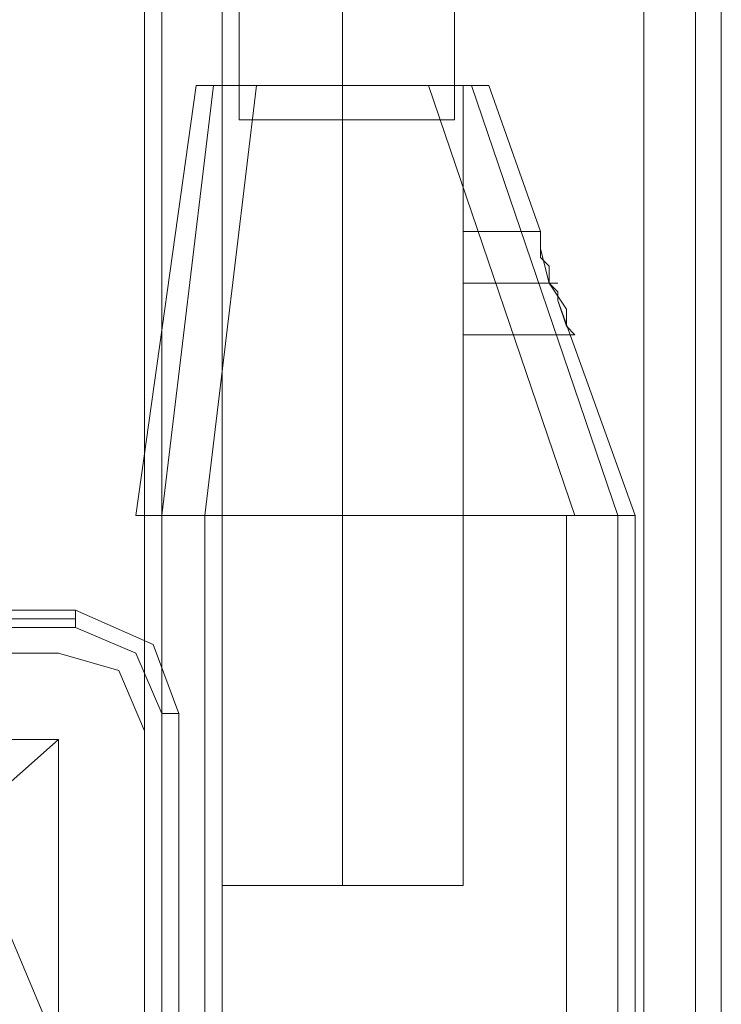
# Model space of a CAD drawing. Units: millimetres. Extents: x -1846 to 4031, y -3976 to 4249.
# Drawn here: x 1836 to 1889, y 920 to 994 of the extents above; entities that cross this region are included whole.
import ezdxf

# ---------------------------------------------------------------- set-up
doc = ezdxf.new("R2010")
doc.units = ezdxf.units.MM

# ---------------------------------------------------------------- blocks, each defined once
blk = doc.blocks.new('WMF0')
at = {"color": 30, "lineweight": 0}
for points in [[(4276.282, -2949.205), (4276.282, -2014.13)], [(4276.282, -2949.205), (4276.282, -2014.13)], [(4276.282, -2949.205), (4276.282, -2014.13)], [(4276.282, -2949.205), (4276.282, -2014.13)], [(4276.282, -2949.205), (4276.282, -2014.13)], [(4276.282, -2949.205), (4276.282, -2014.13)], [(4276.926, -2949.205), (4276.926, -2014.13)], [(4276.926, -2949.205), (4276.926, -2014.13)], [(4276.926, -2949.205), (4276.926, -2014.13)], [(4276.926, -2949.205), (4276.926, -2014.13)], [(4279.181, -2949.205), (4279.181, -2014.13)], [(4279.181, -2949.205), (4279.181, -2014.13)], [(4279.181, -2949.205), (4279.181, -2014.13)], [(4279.181, -2949.205), (4279.181, -2014.13)], [(4279.181, -2949.205), (4279.181, -2014.13)], [(4279.181, -2949.205), (4294.964, -2949.205), (4294.964, -2014.13), (4279.181, -2014.13)], [(4279.181, -2949.205), (4279.181, -2014.13), (4294.964, -2014.13)], [(4294.964, -2949.205), (4294.964, -2014.13)], [(4294.964, -2949.205), (4294.964, -2014.13)], [(4294.964, -2949.205), (4294.964, -2014.13)], [(4294.964, -2949.205), (4294.964, -2014.13)], [(4294.964, -2949.205), (4294.964, -2014.13)], [(4296.897, -2949.205), (4296.897, -2014.13)], [(4296.897, -2949.205), (4296.897, -2014.13)], [(4296.897, -2949.205), (4296.897, -2014.13)], [(4296.897, -2949.205), (4296.897, -2014.13)], [(4296.897, -2949.205), (4296.897, -2014.13)], [(4296.897, -2949.205), (4296.897, -2014.13)], [(4297.863, -2928.59), (4297.863, -2035.067)], [(4297.863, -2928.59), (4297.863, -2035.067)], [(4297.863, -2928.59), (4297.863, -2035.067)], [(4297.863, -2928.59), (4297.863, -2035.067)], [(4297.863, -2928.59), (4297.863, -2035.067)], [(4297.863, -2928.59), (4297.863, -2035.067)], [(4273.061, -2909.263), (4257.6, -2909.263)], [(4273.061, -2909.263), (4257.6, -2909.263)], [(4276.282, -2912.162), (4275.316, -2909.908), (4273.061, -2909.263)], [(4276.282, -2912.162), (4275.316, -2909.908), (4273.061, -2909.263)], [(4276.282, -2927.624), (4276.282, -2912.162)], [(4276.282, -2927.624), (4276.282, -2912.162)]]:
    blk.add_lwpolyline(points, dxfattribs=at)
blk.add_lwpolyline([(4276.926, -2949.205), (4276.926, -2014.13), (4276.926, -2949.205)], close=True, dxfattribs=at)
at = {"color": 53, "lineweight": 0}
for points in [[(4279.825, -2889.293), (4279.825, -2876.409)], [(4279.825, -2889.293), (4279.825, -2876.409)], [(4279.825, -2889.293), (4279.825, -2876.409)], [(4279.825, -2889.293), (4279.825, -2876.409)], [(4279.825, -2889.293), (4279.825, -2876.409)], [(4283.691, -2889.293), (4283.691, -2876.409)], [(4283.691, -2889.293), (4283.691, -2876.409)], [(4283.691, -2889.293), (4283.691, -2876.409)], [(4283.691, -2889.293), (4283.691, -2876.409)], [(4283.691, -2889.293), (4283.691, -2876.409)], [(4283.691, -2889.293), (4283.691, -2876.409)], [(4283.691, -2889.293), (4283.691, -2876.409)], [(4283.691, -2889.293), (4283.691, -2876.409)], [(4283.691, -2889.293), (4283.691, -2876.409)], [(4283.691, -2889.293), (4283.691, -2876.409)], [(4287.878, -2889.293), (4287.878, -2876.409)], [(4287.878, -2889.293), (4287.878, -2876.409)], [(4287.878, -2889.293), (4287.878, -2876.409)], [(4287.878, -2889.293), (4287.878, -2876.409)], [(4287.878, -2889.293), (4287.878, -2876.409)], [(4279.825, -2889.293), (4280.792, -2889.293), (4283.691, -2889.293), (4286.59, -2889.293), (4287.878, -2889.293)], [(4286.59, -2889.293), (4283.691, -2889.293), (4280.792, -2889.293), (4279.825, -2889.293)], [(4279.825, -2889.293), (4280.792, -2889.293), (4283.691, -2889.293), (4286.59, -2889.293), (4287.878, -2889.293)], [(4286.59, -2889.293), (4283.691, -2889.293), (4280.792, -2889.293), (4279.825, -2889.293)], [(4279.825, -2889.293), (4280.792, -2889.293), (4283.691, -2889.293), (4286.59, -2889.293), (4287.878, -2889.293)], [(4286.59, -2889.293), (4283.691, -2889.293), (4280.792, -2889.293), (4279.825, -2889.293)], [(4279.825, -2889.293), (4280.792, -2889.293), (4283.691, -2889.293), (4286.59, -2889.293), (4287.878, -2889.293)], [(4286.59, -2889.293), (4283.691, -2889.293), (4280.792, -2889.293), (4279.825, -2889.293)], [(4279.825, -2889.293), (4280.792, -2889.293), (4283.691, -2889.293), (4286.59, -2889.293), (4287.878, -2889.293)], [(4286.59, -2889.293), (4283.691, -2889.293), (4280.792, -2889.293), (4279.825, -2889.293)]]:
    blk.add_lwpolyline(points, dxfattribs=at)
at = {"color": 27, "lineweight": 0}
for points in [[(4278.215, -2888.004), (4275.96, -2904.11), (4278.215, -2888.004)], [(4278.215, -2888.004), (4275.96, -2904.11), (4278.215, -2888.004)], [(4278.215, -2888.004), (4275.96, -2904.11), (4278.215, -2888.004)], [(4278.215, -2888.004), (4275.96, -2904.11), (4278.215, -2888.004)], [(4278.215, -2888.004), (4275.96, -2904.11), (4278.215, -2888.004)], [(4288.2, -2888.004), (4286.912, -2888.004), (4283.691, -2888.004), (4280.47, -2888.004), (4279.181, -2888.004), (4280.47, -2888.004), (4283.691, -2888.004), (4286.912, -2888.004), (4288.2, -2888.004)], [(4288.2, -2888.004), (4286.912, -2888.004), (4283.691, -2888.004), (4280.47, -2888.004), (4279.181, -2888.004), (4280.47, -2888.004), (4283.691, -2888.004), (4286.912, -2888.004), (4288.2, -2888.004)], [(4288.2, -2888.004), (4286.912, -2888.004), (4283.691, -2888.004), (4280.47, -2888.004), (4279.181, -2888.004), (4280.47, -2888.004), (4283.691, -2888.004), (4286.912, -2888.004), (4288.2, -2888.004)], [(4288.2, -2888.004), (4286.912, -2888.004), (4283.691, -2888.004), (4280.47, -2888.004), (4279.181, -2888.004), (4280.47, -2888.004), (4283.691, -2888.004), (4286.912, -2888.004), (4288.2, -2888.004)], [(4288.2, -2888.004), (4286.912, -2888.004), (4283.691, -2888.004), (4280.47, -2888.004), (4279.181, -2888.004), (4280.47, -2888.004), (4283.691, -2888.004), (4286.912, -2888.004), (4288.2, -2888.004)], [(4289.167, -2888.004), (4291.099, -2893.48), (4289.167, -2888.004)], [(4289.167, -2888.004), (4291.099, -2893.48), (4289.167, -2888.004)], [(4289.167, -2888.004), (4291.099, -2893.48), (4289.167, -2888.004)], [(4289.167, -2888.004), (4291.099, -2893.48), (4289.167, -2888.004)], [(4289.167, -2888.004), (4291.099, -2893.48), (4289.167, -2888.004)], [(4276.926, -2904.11), (4276.926, -2931.811), (4276.926, -2904.11)], [(4276.926, -2904.11), (4276.926, -2931.811), (4276.926, -2904.11)], [(4276.926, -2904.11), (4276.926, -2931.811), (4276.926, -2904.11)], [(4276.926, -2904.11), (4276.926, -2931.811), (4276.926, -2904.11)], [(4276.926, -2904.11), (4276.926, -2931.811), (4276.926, -2904.11)], [(4293.998, -2904.11), (4293.998, -2931.811), (4293.998, -2904.11)], [(4293.998, -2904.11), (4293.998, -2931.811), (4293.998, -2904.11)], [(4293.998, -2904.11), (4293.998, -2931.811), (4293.998, -2904.11)], [(4293.998, -2904.11), (4293.998, -2931.811), (4293.998, -2904.11)], [(4293.998, -2904.11), (4293.998, -2931.811), (4293.998, -2904.11)], [(4231.187, -2931.811), (4237.63, -2915.706), (4253.735, -2909.263), (4269.518, -2915.706), (4276.282, -2931.811), (4269.518, -2947.594), (4253.735, -2954.036), (4237.63, -2947.594), (4231.187, -2931.811)], [(4231.187, -2931.811), (4237.63, -2915.706), (4253.735, -2909.263), (4269.518, -2915.706), (4276.282, -2931.811), (4269.518, -2947.594), (4253.735, -2954.036), (4237.63, -2947.594), (4231.187, -2931.811)]]:
    blk.add_lwpolyline(points, close=True, dxfattribs=at)
for points in [[(4276.926, -2904.11), (4278.859, -2888.004)], [(4278.859, -2888.004), (4276.926, -2904.11)], [(4276.926, -2904.11), (4278.859, -2888.004)], [(4278.859, -2888.004), (4276.926, -2904.11)], [(4276.926, -2904.11), (4278.859, -2888.004)], [(4278.859, -2888.004), (4276.926, -2904.11)], [(4276.926, -2904.11), (4278.859, -2888.004)], [(4278.859, -2888.004), (4276.926, -2904.11)], [(4276.926, -2904.11), (4278.859, -2888.004)], [(4278.859, -2888.004), (4276.926, -2904.11)], [(4278.215, -2888.004), (4278.859, -2888.004), (4280.47, -2888.004)], [(4280.47, -2888.004), (4278.859, -2888.004), (4278.215, -2888.004)], [(4278.215, -2888.004), (4278.859, -2888.004), (4280.47, -2888.004)], [(4280.47, -2888.004), (4278.859, -2888.004), (4278.215, -2888.004)], [(4278.215, -2888.004), (4278.859, -2888.004), (4280.47, -2888.004)], [(4280.47, -2888.004), (4278.859, -2888.004), (4278.215, -2888.004)], [(4278.215, -2888.004), (4278.859, -2888.004), (4280.47, -2888.004)], [(4280.47, -2888.004), (4278.859, -2888.004), (4278.215, -2888.004)], [(4278.215, -2888.004), (4278.859, -2888.004), (4280.47, -2888.004)], [(4280.47, -2888.004), (4278.859, -2888.004), (4278.215, -2888.004)], [(4278.537, -2904.11), (4280.47, -2888.004)], [(4280.47, -2888.004), (4278.537, -2904.11)], [(4278.537, -2904.11), (4280.47, -2888.004)], [(4280.47, -2888.004), (4278.537, -2904.11)], [(4278.537, -2904.11), (4280.47, -2888.004)], [(4280.47, -2888.004), (4278.537, -2904.11)], [(4278.537, -2904.11), (4280.47, -2888.004)], [(4280.47, -2888.004), (4278.537, -2904.11)], [(4278.537, -2904.11), (4280.47, -2888.004)], [(4280.47, -2888.004), (4278.537, -2904.11)], [(4279.181, -2888.004), (4279.181, -2917.96)], [(4279.181, -2888.004), (4279.181, -2917.96)], [(4279.181, -2888.004), (4279.181, -2917.96)], [(4279.181, -2888.004), (4279.181, -2917.96)], [(4279.181, -2888.004), (4279.181, -2917.96)], [(4286.912, -2888.004), (4280.47, -2888.004)], [(4280.47, -2888.004), (4286.912, -2888.004)], [(4286.912, -2888.004), (4280.47, -2888.004)], [(4280.47, -2888.004), (4286.912, -2888.004)], [(4286.912, -2888.004), (4280.47, -2888.004)], [(4280.47, -2888.004), (4286.912, -2888.004)], [(4286.912, -2888.004), (4280.47, -2888.004)], [(4280.47, -2888.004), (4286.912, -2888.004)], [(4286.912, -2888.004), (4280.47, -2888.004)], [(4280.47, -2888.004), (4286.912, -2888.004)], [(4283.691, -2888.004), (4283.691, -2917.96)], [(4283.691, -2888.004), (4283.691, -2917.96)], [(4283.691, -2888.004), (4283.691, -2917.96)], [(4283.691, -2888.004), (4283.691, -2917.96)], [(4283.691, -2888.004), (4283.691, -2917.96)], [(4283.691, -2888.004), (4283.691, -2917.96)], [(4283.691, -2888.004), (4283.691, -2917.96)], [(4283.691, -2888.004), (4283.691, -2917.96)], [(4283.691, -2888.004), (4283.691, -2917.96)], [(4283.691, -2888.004), (4283.691, -2917.96)], [(4286.912, -2888.004), (4292.388, -2904.11)], [(4292.388, -2904.11), (4286.912, -2888.004)], [(4289.167, -2888.004), (4288.522, -2888.004), (4286.912, -2888.004)], [(4286.912, -2888.004), (4288.522, -2888.004), (4289.167, -2888.004)], [(4286.912, -2888.004), (4292.388, -2904.11)], [(4292.388, -2904.11), (4286.912, -2888.004)], [(4289.167, -2888.004), (4288.522, -2888.004), (4286.912, -2888.004)], [(4286.912, -2888.004), (4288.522, -2888.004), (4289.167, -2888.004)], [(4286.912, -2888.004), (4292.388, -2904.11)], [(4292.388, -2904.11), (4286.912, -2888.004)], [(4289.167, -2888.004), (4288.522, -2888.004), (4286.912, -2888.004)], [(4286.912, -2888.004), (4288.522, -2888.004), (4289.167, -2888.004)], [(4286.912, -2888.004), (4292.388, -2904.11)], [(4292.388, -2904.11), (4286.912, -2888.004)], [(4289.167, -2888.004), (4288.522, -2888.004), (4286.912, -2888.004)], [(4286.912, -2888.004), (4288.522, -2888.004), (4289.167, -2888.004)], [(4286.912, -2888.004), (4292.388, -2904.11)], [(4292.388, -2904.11), (4286.912, -2888.004)], [(4289.167, -2888.004), (4288.522, -2888.004), (4286.912, -2888.004)], [(4286.912, -2888.004), (4288.522, -2888.004), (4289.167, -2888.004)], [(4288.2, -2888.004), (4288.2, -2917.96)], [(4288.2, -2888.004), (4288.2, -2917.96)], [(4288.2, -2888.004), (4288.2, -2917.96)], [(4288.2, -2888.004), (4288.2, -2917.96)], [(4288.2, -2888.004), (4288.2, -2917.96)], [(4288.522, -2888.004), (4293.998, -2904.11)], [(4293.998, -2904.11), (4288.522, -2888.004)], [(4288.522, -2888.004), (4293.998, -2904.11)], [(4293.998, -2904.11), (4288.522, -2888.004)], [(4288.522, -2888.004), (4293.998, -2904.11)], [(4293.998, -2904.11), (4288.522, -2888.004)], [(4288.522, -2888.004), (4293.998, -2904.11)], [(4293.998, -2904.11), (4288.522, -2888.004)], [(4288.522, -2888.004), (4293.998, -2904.11)], [(4293.998, -2904.11), (4288.522, -2888.004)], [(4288.2, -2893.48), (4288.2, -2894.124), (4288.2, -2895.413), (4288.2, -2896.701), (4288.2, -2897.346)], [(4288.2, -2896.701), (4288.2, -2895.413), (4288.2, -2894.124), (4288.2, -2893.48)], [(4288.2, -2893.48), (4288.2, -2894.124), (4288.2, -2895.413), (4288.2, -2896.701), (4288.2, -2897.346)], [(4288.2, -2896.701), (4288.2, -2895.413), (4288.2, -2894.124), (4288.2, -2893.48)], [(4288.2, -2893.48), (4291.099, -2893.48)], [(4288.2, -2893.48), (4291.099, -2893.48)], [(4288.2, -2893.48), (4288.2, -2894.124), (4288.2, -2895.413), (4288.2, -2896.701), (4288.2, -2897.346)], [(4288.2, -2896.701), (4288.2, -2895.413), (4288.2, -2894.124), (4288.2, -2893.48)], [(4288.2, -2893.48), (4288.2, -2894.124), (4288.2, -2895.413), (4288.2, -2896.701), (4288.2, -2897.346)], [(4288.2, -2896.701), (4288.2, -2895.413), (4288.2, -2894.124), (4288.2, -2893.48)], [(4288.2, -2893.48), (4291.099, -2893.48)], [(4288.2, -2893.48), (4291.099, -2893.48)], [(4288.2, -2893.48), (4288.2, -2894.124), (4288.2, -2895.413), (4288.2, -2896.701), (4288.2, -2897.346)], [(4288.2, -2896.701), (4288.2, -2895.413), (4288.2, -2894.124), (4288.2, -2893.48)], [(4288.2, -2893.48), (4288.2, -2894.124), (4288.2, -2895.413), (4288.2, -2896.701), (4288.2, -2897.346)], [(4288.2, -2896.701), (4288.2, -2895.413), (4288.2, -2894.124), (4288.2, -2893.48)], [(4288.2, -2893.48), (4291.099, -2893.48)], [(4288.2, -2893.48), (4291.099, -2893.48)], [(4288.2, -2893.48), (4288.2, -2894.124), (4288.2, -2895.413), (4288.2, -2896.701), (4288.2, -2897.346)], [(4288.2, -2896.701), (4288.2, -2895.413), (4288.2, -2894.124), (4288.2, -2893.48)], [(4288.2, -2893.48), (4288.2, -2894.124), (4288.2, -2895.413), (4288.2, -2896.701), (4288.2, -2897.346)], [(4288.2, -2896.701), (4288.2, -2895.413), (4288.2, -2894.124), (4288.2, -2893.48)], [(4288.2, -2893.48), (4291.099, -2893.48)], [(4288.2, -2893.48), (4291.099, -2893.48)], [(4288.2, -2893.48), (4288.2, -2894.124), (4288.2, -2895.413), (4288.2, -2896.701), (4288.2, -2897.346)], [(4288.2, -2896.701), (4288.2, -2895.413), (4288.2, -2894.124), (4288.2, -2893.48)], [(4288.2, -2893.48), (4288.2, -2894.124), (4288.2, -2895.413), (4288.2, -2896.701), (4288.2, -2897.346)], [(4288.2, -2896.701), (4288.2, -2895.413), (4288.2, -2894.124), (4288.2, -2893.48)], [(4288.2, -2893.48), (4291.099, -2893.48)], [(4288.2, -2893.48), (4291.099, -2893.48)], [(4291.743, -2896.057), (4291.743, -2895.735), (4291.421, -2895.413), (4291.421, -2895.091), (4291.421, -2894.769), (4291.099, -2894.447), (4291.099, -2894.124), (4291.099, -2893.802), (4291.099, -2893.48)], [(4291.099, -2893.48), (4291.099, -2894.124), (4291.421, -2895.413), (4292.065, -2896.379), (4292.065, -2897.023), (4292.388, -2897.346), (4292.065, -2897.023), (4291.743, -2896.057)], [(4291.743, -2896.057), (4292.065, -2897.023), (4292.388, -2897.346), (4292.065, -2897.023), (4292.065, -2896.379), (4291.421, -2895.413), (4291.099, -2894.124), (4291.099, -2893.48)], [(4291.099, -2893.48), (4291.099, -2893.802), (4291.099, -2894.124), (4291.099, -2894.447), (4291.421, -2894.769), (4291.421, -2895.091), (4291.421, -2895.413), (4291.743, -2895.735), (4291.743, -2896.057)], [(4291.743, -2896.057), (4291.743, -2895.735), (4291.421, -2895.413), (4291.421, -2895.091), (4291.421, -2894.769), (4291.099, -2894.447), (4291.099, -2894.124), (4291.099, -2893.802), (4291.099, -2893.48)], [(4291.099, -2893.48), (4291.099, -2894.124), (4291.421, -2895.413), (4292.065, -2896.379), (4292.065, -2897.023), (4292.388, -2897.346), (4292.065, -2897.023), (4291.743, -2896.057)], [(4291.743, -2896.057), (4292.065, -2897.023), (4292.388, -2897.346), (4292.065, -2897.023), (4292.065, -2896.379), (4291.421, -2895.413), (4291.099, -2894.124), (4291.099, -2893.48)], [(4291.099, -2893.48), (4291.099, -2893.802), (4291.099, -2894.124), (4291.099, -2894.447), (4291.421, -2894.769), (4291.421, -2895.091), (4291.421, -2895.413), (4291.743, -2895.735), (4291.743, -2896.057)], [(4291.743, -2896.057), (4291.743, -2895.735), (4291.421, -2895.413), (4291.421, -2895.091), (4291.421, -2894.769), (4291.099, -2894.447), (4291.099, -2894.124), (4291.099, -2893.802), (4291.099, -2893.48)], [(4291.099, -2893.48), (4291.099, -2894.124), (4291.421, -2895.413), (4292.065, -2896.379), (4292.065, -2897.023), (4292.388, -2897.346), (4292.065, -2897.023), (4291.743, -2896.057)], [(4291.743, -2896.057), (4292.065, -2897.023), (4292.388, -2897.346), (4292.065, -2897.023), (4292.065, -2896.379), (4291.421, -2895.413), (4291.099, -2894.124), (4291.099, -2893.48)], [(4291.099, -2893.48), (4291.099, -2893.802), (4291.099, -2894.124), (4291.099, -2894.447), (4291.421, -2894.769), (4291.421, -2895.091), (4291.421, -2895.413), (4291.743, -2895.735), (4291.743, -2896.057)], [(4291.743, -2896.057), (4291.743, -2895.735), (4291.421, -2895.413), (4291.421, -2895.091), (4291.421, -2894.769), (4291.099, -2894.447), (4291.099, -2894.124), (4291.099, -2893.802), (4291.099, -2893.48)], [(4291.099, -2893.48), (4291.099, -2894.124), (4291.421, -2895.413), (4292.065, -2896.379), (4292.065, -2897.023), (4292.388, -2897.346), (4292.065, -2897.023), (4291.743, -2896.057)], [(4291.743, -2896.057), (4292.065, -2897.023), (4292.388, -2897.346), (4292.065, -2897.023), (4292.065, -2896.379), (4291.421, -2895.413), (4291.099, -2894.124), (4291.099, -2893.48)], [(4291.099, -2893.48), (4291.099, -2893.802), (4291.099, -2894.124), (4291.099, -2894.447), (4291.421, -2894.769), (4291.421, -2895.091), (4291.421, -2895.413), (4291.743, -2895.735), (4291.743, -2896.057)], [(4291.743, -2896.057), (4291.743, -2895.735), (4291.421, -2895.413), (4291.421, -2895.091), (4291.421, -2894.769), (4291.099, -2894.447), (4291.099, -2894.124), (4291.099, -2893.802), (4291.099, -2893.48)], [(4291.099, -2893.48), (4291.099, -2894.124), (4291.421, -2895.413), (4292.065, -2896.379), (4292.065, -2897.023), (4292.388, -2897.346), (4292.065, -2897.023), (4291.743, -2896.057)], [(4291.743, -2896.057), (4292.065, -2897.023), (4292.388, -2897.346), (4292.065, -2897.023), (4292.065, -2896.379), (4291.421, -2895.413), (4291.099, -2894.124), (4291.099, -2893.48)], [(4291.099, -2893.48), (4291.099, -2893.802), (4291.099, -2894.124), (4291.099, -2894.447), (4291.421, -2894.769), (4291.421, -2895.091), (4291.421, -2895.413), (4291.743, -2895.735), (4291.743, -2896.057)], [(4288.2, -2895.413), (4291.743, -2895.413)], [(4288.2, -2895.413), (4291.421, -2895.413)], [(4288.2, -2895.413), (4291.421, -2895.413)], [(4288.2, -2895.413), (4291.743, -2895.413)], [(4288.2, -2895.413), (4291.743, -2895.413)], [(4288.2, -2895.413), (4291.421, -2895.413)], [(4288.2, -2895.413), (4291.421, -2895.413)], [(4288.2, -2895.413), (4291.743, -2895.413)], [(4288.2, -2895.413), (4291.743, -2895.413)], [(4288.2, -2895.413), (4291.421, -2895.413)], [(4288.2, -2895.413), (4291.421, -2895.413)], [(4288.2, -2895.413), (4291.743, -2895.413)], [(4288.2, -2895.413), (4291.743, -2895.413)], [(4288.2, -2895.413), (4291.421, -2895.413)], [(4288.2, -2895.413), (4291.421, -2895.413)], [(4288.2, -2895.413), (4291.743, -2895.413)], [(4288.2, -2895.413), (4291.743, -2895.413)], [(4288.2, -2895.413), (4291.421, -2895.413)], [(4288.2, -2895.413), (4291.421, -2895.413)], [(4288.2, -2895.413), (4291.743, -2895.413)], [(4294.642, -2904.11), (4291.743, -2896.057)], [(4291.743, -2896.057), (4294.642, -2904.11)], [(4294.642, -2904.11), (4291.743, -2896.057)], [(4291.743, -2896.057), (4294.642, -2904.11)], [(4294.642, -2904.11), (4291.743, -2896.057)], [(4291.743, -2896.057), (4294.642, -2904.11)], [(4294.642, -2904.11), (4291.743, -2896.057)], [(4291.743, -2896.057), (4294.642, -2904.11)], [(4294.642, -2904.11), (4291.743, -2896.057)], [(4291.743, -2896.057), (4294.642, -2904.11)], [(4288.2, -2897.346), (4292.388, -2897.346)], [(4288.2, -2897.346), (4292.388, -2897.346)], [(4288.2, -2897.346), (4292.388, -2897.346)], [(4288.2, -2897.346), (4292.388, -2897.346)], [(4288.2, -2897.346), (4292.388, -2897.346)], [(4288.2, -2897.346), (4292.388, -2897.346)], [(4288.2, -2897.346), (4292.388, -2897.346)], [(4288.2, -2897.346), (4292.388, -2897.346)], [(4288.2, -2897.346), (4292.388, -2897.346)], [(4288.2, -2897.346), (4292.388, -2897.346)], [(4275.96, -2904.11), (4276.926, -2904.11), (4278.537, -2904.11)], [(4278.537, -2904.11), (4276.926, -2904.11), (4275.96, -2904.11)], [(4275.96, -2904.11), (4276.926, -2904.11), (4278.537, -2904.11)], [(4278.537, -2904.11), (4276.926, -2904.11), (4275.96, -2904.11)], [(4275.96, -2904.11), (4276.926, -2904.11), (4278.537, -2904.11)], [(4278.537, -2904.11), (4276.926, -2904.11), (4275.96, -2904.11)], [(4275.96, -2904.11), (4276.926, -2904.11), (4278.537, -2904.11)], [(4278.537, -2904.11), (4276.926, -2904.11), (4275.96, -2904.11)], [(4275.96, -2904.11), (4276.926, -2904.11), (4278.537, -2904.11)], [(4278.537, -2904.11), (4276.926, -2904.11), (4275.96, -2904.11)], [(4276.282, -2904.11), (4276.282, -2931.811)], [(4276.282, -2904.11), (4276.282, -2931.811)], [(4278.537, -2904.11), (4276.926, -2904.11), (4276.282, -2904.11)], [(4276.282, -2904.11), (4276.926, -2904.11), (4278.537, -2904.11)], [(4276.282, -2904.11), (4276.282, -2931.811)], [(4276.282, -2904.11), (4276.282, -2931.811)], [(4278.537, -2904.11), (4276.926, -2904.11), (4276.282, -2904.11)], [(4276.282, -2904.11), (4276.926, -2904.11), (4278.537, -2904.11)], [(4276.282, -2904.11), (4276.282, -2931.811)], [(4276.282, -2904.11), (4276.282, -2931.811)], [(4278.537, -2904.11), (4276.926, -2904.11), (4276.282, -2904.11)], [(4276.282, -2904.11), (4276.926, -2904.11), (4278.537, -2904.11)], [(4276.282, -2904.11), (4276.282, -2931.811)], [(4276.282, -2904.11), (4276.282, -2931.811)], [(4278.537, -2904.11), (4276.926, -2904.11), (4276.282, -2904.11)], [(4276.282, -2904.11), (4276.926, -2904.11), (4278.537, -2904.11)], [(4276.282, -2904.11), (4276.282, -2931.811)], [(4276.282, -2904.11), (4276.282, -2931.811)], [(4278.537, -2904.11), (4276.926, -2904.11), (4276.282, -2904.11)], [(4276.282, -2904.11), (4276.926, -2904.11), (4278.537, -2904.11)], [(4278.537, -2904.11), (4278.537, -2931.811)], [(4278.537, -2904.11), (4278.537, -2931.811)], [(4278.537, -2904.11), (4292.065, -2904.11), (4292.388, -2904.11)], [(4292.065, -2904.11), (4278.537, -2904.11)], [(4278.537, -2904.11), (4278.537, -2931.811)], [(4278.537, -2904.11), (4278.537, -2931.811)], [(4278.537, -2904.11), (4292.065, -2904.11), (4292.388, -2904.11)], [(4292.065, -2904.11), (4278.537, -2904.11)], [(4278.537, -2904.11), (4278.537, -2931.811)], [(4278.537, -2904.11), (4278.537, -2931.811)], [(4278.537, -2904.11), (4292.065, -2904.11), (4292.388, -2904.11)], [(4292.065, -2904.11), (4278.537, -2904.11)], [(4278.537, -2904.11), (4278.537, -2931.811)], [(4278.537, -2904.11), (4278.537, -2931.811)], [(4278.537, -2904.11), (4292.065, -2904.11), (4292.388, -2904.11)], [(4292.065, -2904.11), (4278.537, -2904.11)], [(4278.537, -2904.11), (4278.537, -2931.811)], [(4278.537, -2904.11), (4278.537, -2931.811)], [(4278.537, -2904.11), (4292.065, -2904.11), (4292.388, -2904.11)], [(4292.065, -2904.11), (4278.537, -2904.11)], [(4292.065, -2904.11), (4292.065, -2931.811)], [(4292.065, -2904.11), (4292.065, -2931.811)], [(4292.065, -2904.11), (4294.32, -2904.11)], [(4294.32, -2904.11), (4292.065, -2904.11), (4292.388, -2904.11)], [(4292.065, -2904.11), (4292.065, -2931.811)], [(4292.065, -2904.11), (4292.065, -2931.811)], [(4292.065, -2904.11), (4294.32, -2904.11)], [(4294.32, -2904.11), (4292.065, -2904.11), (4292.388, -2904.11)], [(4292.065, -2904.11), (4292.065, -2931.811)], [(4292.065, -2904.11), (4292.065, -2931.811)], [(4292.065, -2904.11), (4294.32, -2904.11)], [(4294.32, -2904.11), (4292.065, -2904.11), (4292.388, -2904.11)], [(4292.065, -2904.11), (4292.065, -2931.811)], [(4292.065, -2904.11), (4292.065, -2931.811)], [(4292.065, -2904.11), (4294.32, -2904.11)], [(4294.32, -2904.11), (4292.065, -2904.11), (4292.388, -2904.11)], [(4292.065, -2904.11), (4292.065, -2931.811)], [(4292.065, -2904.11), (4292.065, -2931.811)], [(4292.065, -2904.11), (4294.32, -2904.11)], [(4294.32, -2904.11), (4292.065, -2904.11), (4292.388, -2904.11)], [(4292.388, -2904.11), (4293.676, -2904.11), (4294.32, -2904.11)], [(4294.32, -2904.11), (4293.676, -2904.11), (4292.388, -2904.11)], [(4292.388, -2904.11), (4293.676, -2904.11), (4294.32, -2904.11)], [(4294.32, -2904.11), (4293.676, -2904.11), (4292.388, -2904.11)], [(4292.388, -2904.11), (4293.676, -2904.11), (4294.32, -2904.11)], [(4294.32, -2904.11), (4293.676, -2904.11), (4292.388, -2904.11)], [(4292.388, -2904.11), (4293.676, -2904.11), (4294.32, -2904.11)], [(4294.32, -2904.11), (4293.676, -2904.11), (4292.388, -2904.11)], [(4292.388, -2904.11), (4293.676, -2904.11), (4294.32, -2904.11)], [(4294.32, -2904.11), (4293.676, -2904.11), (4292.388, -2904.11)], [(4294.32, -2904.11), (4294.642, -2904.11)], [(4294.32, -2904.11), (4294.642, -2904.11)], [(4294.642, -2904.11), (4294.32, -2904.11)], [(4294.642, -2904.11), (4294.32, -2904.11)], [(4294.32, -2904.11), (4294.642, -2904.11)], [(4294.32, -2904.11), (4294.642, -2904.11)], [(4294.642, -2904.11), (4294.32, -2904.11)], [(4294.642, -2904.11), (4294.32, -2904.11)], [(4294.32, -2904.11), (4294.642, -2904.11)], [(4294.32, -2904.11), (4294.642, -2904.11)], [(4294.642, -2904.11), (4294.32, -2904.11)], [(4294.642, -2904.11), (4294.32, -2904.11)], [(4294.32, -2904.11), (4294.642, -2904.11)], [(4294.32, -2904.11), (4294.642, -2904.11)], [(4294.642, -2904.11), (4294.32, -2904.11)], [(4294.642, -2904.11), (4294.32, -2904.11)], [(4294.32, -2904.11), (4294.642, -2904.11)], [(4294.32, -2904.11), (4294.642, -2904.11)], [(4294.642, -2904.11), (4294.32, -2904.11)], [(4294.642, -2904.11), (4294.32, -2904.11)], [(4294.642, -2904.11), (4294.642, -2931.811)], [(4294.642, -2904.11), (4294.642, -2931.811)], [(4294.642, -2904.11), (4294.642, -2931.811)], [(4294.642, -2904.11), (4294.642, -2931.811)], [(4294.642, -2904.11), (4294.642, -2931.811)], [(4294.642, -2904.11), (4294.642, -2931.811)], [(4294.642, -2904.11), (4294.642, -2931.811)], [(4294.642, -2904.11), (4294.642, -2931.811)], [(4294.642, -2904.11), (4294.642, -2931.811)], [(4294.642, -2904.11), (4294.642, -2931.811)], [(4273.705, -2907.653), (4233.764, -2907.653)], [(4273.705, -2907.653), (4233.764, -2907.653)], [(4273.705, -2907.653), (4273.705, -2907.975), (4273.705, -2908.297)], [(4277.571, -2911.518), (4276.604, -2908.941), (4273.705, -2907.653)], [(4277.571, -2911.518), (4276.604, -2908.941), (4273.705, -2907.653)], [(4273.705, -2907.975), (4233.764, -2907.975)], [(4233.764, -2908.297), (4273.705, -2908.297)], [(4273.705, -2908.297), (4275.96, -2909.263), (4276.926, -2911.518)], [(4276.926, -2911.518), (4276.926, -2951.781)], [(4277.571, -2911.518), (4276.926, -2911.518)], [(4277.571, -2951.781), (4277.571, -2911.518)], [(4277.571, -2911.518), (4277.571, -2951.781)], [(4277.571, -2951.781), (4277.571, -2911.518)], [(4234.408, -2912.485), (4273.061, -2912.485), (4273.061, -2950.815)], [(4234.408, -2912.485), (4273.061, -2912.485)], [(4263.398, -2921.826), (4270.162, -2915.061), (4273.061, -2912.485)], [(4273.061, -2912.485), (4273.061, -2950.815)], [(4279.181, -2917.96), (4280.47, -2917.96), (4283.691, -2917.96), (4286.912, -2917.96), (4288.2, -2917.96)], [(4286.912, -2917.96), (4283.691, -2917.96), (4280.47, -2917.96), (4279.181, -2917.96)], [(4279.181, -2917.96), (4280.47, -2917.96), (4283.691, -2917.96), (4286.912, -2917.96), (4288.2, -2917.96)], [(4286.912, -2917.96), (4283.691, -2917.96), (4280.47, -2917.96), (4279.181, -2917.96)], [(4279.181, -2917.96), (4280.47, -2917.96), (4283.691, -2917.96), (4286.912, -2917.96), (4288.2, -2917.96)], [(4286.912, -2917.96), (4283.691, -2917.96), (4280.47, -2917.96), (4279.181, -2917.96)], [(4279.181, -2917.96), (4280.47, -2917.96), (4283.691, -2917.96), (4286.912, -2917.96), (4288.2, -2917.96)], [(4286.912, -2917.96), (4283.691, -2917.96), (4280.47, -2917.96), (4279.181, -2917.96)], [(4279.181, -2917.96), (4280.47, -2917.96), (4283.691, -2917.96), (4286.912, -2917.96), (4288.2, -2917.96)], [(4286.912, -2917.96), (4283.691, -2917.96), (4280.47, -2917.96), (4279.181, -2917.96)]]:
    blk.add_lwpolyline(points, dxfattribs=at)
at = {"color": 51, "lineweight": 0}
for points in [[(4273.061, -2909.263), (4257.6, -2909.263)], [(4273.061, -2909.263), (4257.6, -2909.263)], [(4276.282, -2912.162), (4275.316, -2909.908), (4273.061, -2909.263)], [(4276.282, -2912.162), (4275.316, -2909.908), (4273.061, -2909.263)], [(4276.282, -2927.624), (4276.282, -2912.162)], [(4276.282, -2927.624), (4276.282, -2912.162)]]:
    blk.add_lwpolyline(points, dxfattribs=at)

msp = doc.modelspace()

# ---------------------------------------------------------------- block references
at = {"xscale": 2.001512199999979, "yscale": 2.001512199999979, "zscale": 2.0015122}
msp.add_blockref('WMF0', (-6713.256, 6769.227), dxfattribs=at)

doc.saveas('drawing.dxf')
